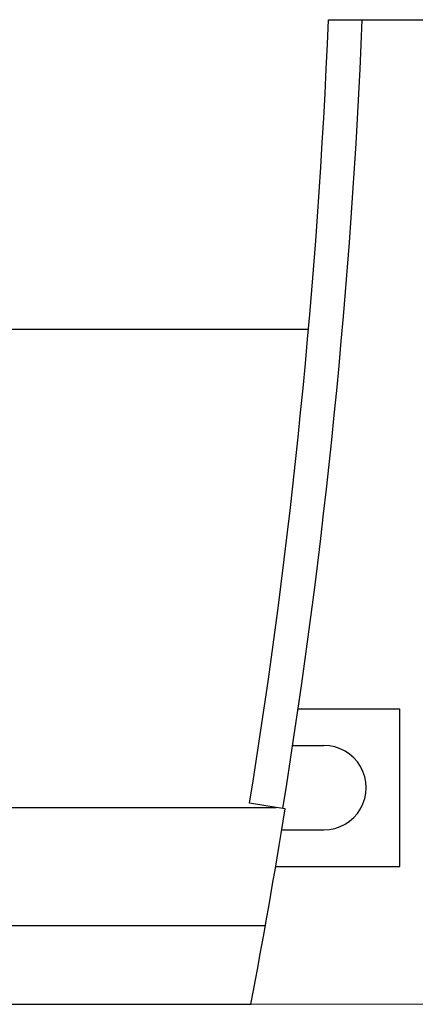
# Model space of a CAD drawing. Extents: x 10 to 831, y 10 to 584.
# Drawn here: x 424 to 431, y 300 to 318 of the extents above; entities that cross this region are included whole.
import ezdxf

# ---------------------------------------------------------------- set-up
doc = ezdxf.new("R2010")
doc.units = 0
doc.header["$LTSCALE"] = 5
doc.header["$MEASUREMENT"] = 0
doc.layers.add('11000_LEFT', color=7, linetype='CONTINUOUS')
doc.layers.add('11100_LEFT_DIM', color=7, linetype='CONTINUOUS')

msp = doc.modelspace()

# ---------------------------------------------------------------- linework, layer by layer
at = {"layer": '11000_LEFT', "color": 7, "linetype": 'Continuous', "lineweight": 25}
for p, q in [((429.542167, 317.542204), (436.361469, 317.542204)), ((423.861469, 312.042204), (429.187565, 312.042204)), ((429.003692, 305.292204), (430.811466, 305.292204)), ((430.811466, 302.492205), (430.811466, 305.292204)), ((428.907203, 304.642202), (429.461467, 304.642202)), ((423.861469, 303.542204), (428.60981, 303.542204)), ((428.60981, 303.542204), (428.139969, 303.61788)), ((428.772918, 303.515932), (428.60981, 303.542204)), ((428.712219, 303.142202), (429.461467, 303.142202)), ((428.603737, 302.492205), (430.811466, 302.492205)), ((411.011471, 301.442206), (428.420669, 301.442206)), ((420.361469, 300.042204), (428.161468, 300.042204))]:
    msp.add_line(p, q, dxfattribs=at)
for centre, radius, start, end in [((311.641469, 322.382204), 118, 350.85, 357.649242), ((311.641469, 322.382204), 118.6, 350.850001, 357.661142), ((429.461469, 303.892204), 0.75, 269.999883, 90.000117), ((311.209705, 322.418882), 119.073216, 349.168362, 350.865613)]:
    msp.add_arc(centre, radius, start, end, dxfattribs=at)
at = {"layer": '11100_LEFT_DIM', "color": 7, "linetype": 'Continuous', "lineweight": 13}
msp.add_line((428.161469, 300.042204), (490.084408, 300.042204), dxfattribs=at)

doc.saveas('drawing.dxf')
